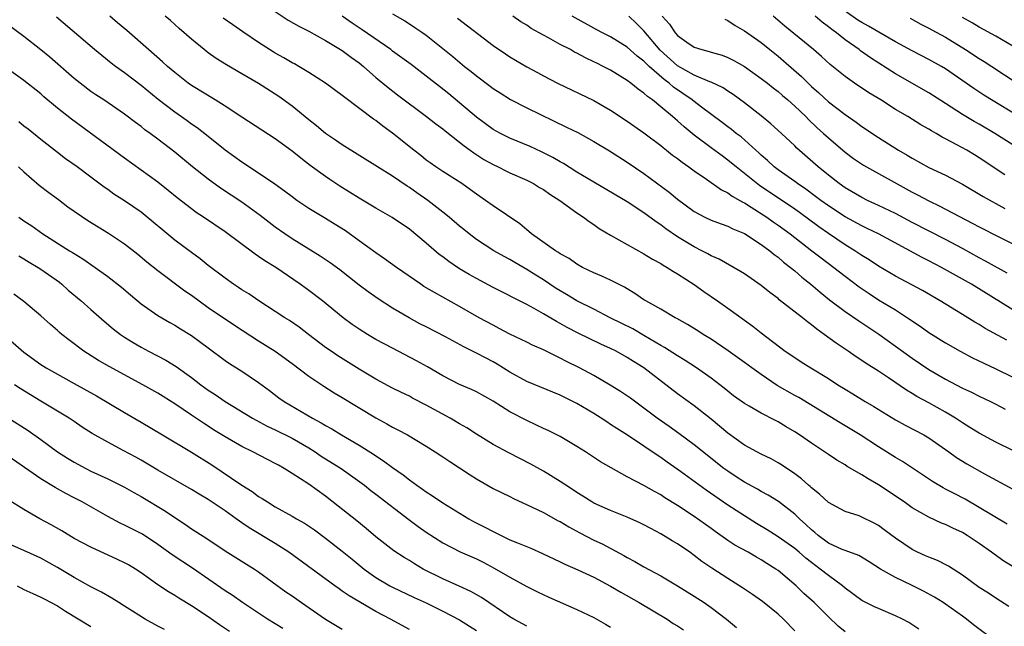
# Model space of a CAD drawing. Units: inches. Extents: x 2628000 to 2631000, y 1506000 to 1509000.
# Drawn here: x 2628912 to 2629030, y 1506356 to 1506429 of the extents above; entities that cross this region are included whole.
import ezdxf

# ---------------------------------------------------------------- set-up
doc = ezdxf.new("R2010")
doc.units = ezdxf.units.IN
doc.header["$MEASUREMENT"] = 0
doc.layers.add('LD26281506_2ft', color=254, linetype='Continuous')

msp = doc.modelspace()

# ---------------------------------------------------------------- linework, layer by layer
at = {"layer": 'LD26281506_2ft'}
for points, elevation in [([(2629029, 1506354.33), (2629026.32, 1506356.32), (2629025.5, 1506357), (2629025, 1506357.37), (2629023, 1506358.79), (2629022.69, 1506359), (2629021.65, 1506359.65), (2629020.36, 1506360.36), (2629018.92, 1506361.08), (2629017, 1506361.98), (2629015.23, 1506363), (2629013.87, 1506363.87), (2629012.62, 1506364.62), (2629011, 1506365.2), (2629010.67, 1506365.33), (2629009, 1506366.08), (2629007.77, 1506367), (2629007.37, 1506367.37), (2629007, 1506367.67), (2629006.33, 1506368.33), (2629005.57, 1506369), (2629005, 1506369.56), (2629003.04, 1506371.04), (2629001.81, 1506371.81), (2629001, 1506372.26), (2629000.54, 1506372.54), (2628999, 1506373.38), (2628998.02, 1506374.02), (2628997, 1506374.66), (2628996.54, 1506375), (2628993, 1506377.81), (2628991.17, 1506379.17), (2628990, 1506380), (2628988.57, 1506381), (2628987, 1506382.2), (2628985.38, 1506383.38), (2628984.19, 1506384.19), (2628982.96, 1506384.96), (2628981, 1506386.1), (2628979.31, 1506387), (2628977.77, 1506387.77), (2628977, 1506388.18), (2628976.43, 1506388.43), (2628975, 1506389.16), (2628973.71, 1506389.71), (2628973, 1506390.08), (2628971, 1506391.05), (2628969.72, 1506391.72), (2628969, 1506392.09), (2628967.33, 1506393), (2628965, 1506394.34), (2628961.99, 1506395.99), (2628960.74, 1506396.74), (2628960.36, 1506397), (2628957.48, 1506399), (2628956.04, 1506400.04), (2628955, 1506400.73), (2628953, 1506402.19), (2628951.36, 1506403.36), (2628950.14, 1506404.14), (2628949, 1506404.85), (2628947, 1506406.05), (2628945.58, 1506407), (2628945, 1506407.42), (2628944.11, 1506408.11), (2628942.95, 1506408.95), (2628941, 1506410.27), (2628939, 1506411.58), (2628937.03, 1506413), (2628934.79, 1506414.79), (2628933.66, 1506415.66), (2628933, 1506416.1), (2628932.49, 1506416.49), (2628931, 1506417.52), (2628929.03, 1506419.03), (2628927, 1506420.72), (2628925, 1506422.24), (2628923.94, 1506423), (2628923.4, 1506423.4), (2628922.29, 1506424.29), (2628921.44, 1506425), (2628916.87, 1506428.87)], 10140), ([(2629030.54, 1506358.54), (2629029, 1506359.5), (2629028.11, 1506360.11), (2629027, 1506360.8), (2629025, 1506362.28), (2629023.34, 1506363.34), (2629022.02, 1506364.02), (2629021, 1506364.4), (2629020.59, 1506364.59), (2629019.65, 1506365), (2629019, 1506365.32), (2629017, 1506366.68), (2629015.68, 1506367.68), (2629015, 1506368.18), (2629014.47, 1506368.47), (2629013, 1506369.2), (2629012.67, 1506369.33), (2629011, 1506369.86), (2629009, 1506370.92), (2629007.95, 1506371.95), (2629007, 1506372.68), (2629006.84, 1506372.84), (2629006.64, 1506373), (2629005.78, 1506373.78), (2629005, 1506374.35), (2629003.42, 1506375.42), (2629003, 1506375.68), (2629002.16, 1506376.16), (2629001, 1506376.72), (2628999, 1506377.8), (2628997, 1506379.22), (2628995, 1506380.88), (2628993, 1506382.49), (2628991, 1506383.93), (2628987, 1506387), (2628985.76, 1506387.76), (2628985, 1506388.25), (2628983.69, 1506389), (2628983, 1506389.34), (2628981.85, 1506389.85), (2628979.16, 1506391.16), (2628977.83, 1506391.83), (2628977, 1506392.31), (2628976.54, 1506392.54), (2628975, 1506393.47), (2628973.9, 1506394.1), (2628973, 1506394.59), (2628969, 1506396.6), (2628967, 1506397.68), (2628966.15, 1506398.15), (2628965, 1506398.85), (2628963.7, 1506399.7), (2628963, 1506400.25), (2628962.56, 1506400.56), (2628961, 1506401.9), (2628959, 1506403.56), (2628956.95, 1506404.95), (2628955, 1506406.06), (2628953, 1506407.25), (2628950.71, 1506408.71), (2628949.5, 1506409.5), (2628949, 1506409.84), (2628947.16, 1506411.16), (2628946.03, 1506412.03), (2628945, 1506412.89), (2628943, 1506414.36), (2628939, 1506416.93), (2628937, 1506418.25), (2628935.84, 1506419), (2628933, 1506420.73), (2628932.62, 1506421), (2628931, 1506422.26), (2628930.15, 1506423), (2628929.55, 1506423.55), (2628927.86, 1506425), (2628925.27, 1506427.27), (2628924.18, 1506428.18), (2628923.26, 1506429)], 10142), ([(2629031.53, 1506363), (2629029.94, 1506363.94), (2629028.77, 1506364.77), (2629028.47, 1506365), (2629027, 1506366.05), (2629025.58, 1506367), (2629025, 1506367.35), (2629023.86, 1506367.86), (2629023, 1506368.31), (2629022.49, 1506368.49), (2629021, 1506369.18), (2629019, 1506370.31), (2629018.05, 1506371), (2629015, 1506373.05), (2629013.75, 1506373.75), (2629013, 1506374.24), (2629011.25, 1506375.25), (2629011, 1506375.42), (2629010, 1506376), (2629009, 1506376.67), (2629008.54, 1506377), (2629007, 1506378.01), (2629005.57, 1506379), (2629005, 1506379.37), (2629003.96, 1506379.96), (2629003, 1506380.57), (2629002.71, 1506380.71), (2629001, 1506381.61), (2628999.57, 1506382.43), (2628999, 1506382.74), (2628997.69, 1506383.69), (2628997, 1506384.21), (2628996.58, 1506384.58), (2628996.04, 1506385), (2628995, 1506385.79), (2628993.28, 1506387), (2628991.91, 1506387.91), (2628991, 1506388.44), (2628989.46, 1506389.46), (2628989, 1506389.7), (2628987, 1506390.89), (2628985.66, 1506391.66), (2628982.96, 1506393), (2628981, 1506394.02), (2628979, 1506395.01), (2628977.76, 1506395.76), (2628977, 1506396.19), (2628976.5, 1506396.5), (2628975, 1506397.51), (2628974.08, 1506398.08), (2628973, 1506398.77), (2628971.58, 1506399.58), (2628971, 1506399.94), (2628970.3, 1506400.3), (2628969.1, 1506401), (2628967, 1506402.35), (2628966.15, 1506403), (2628965.51, 1506403.51), (2628965, 1506403.93), (2628963.75, 1506405), (2628963, 1506405.6), (2628961.19, 1506407), (2628959.9, 1506407.9), (2628959, 1506408.55), (2628958.72, 1506408.72), (2628957, 1506409.91), (2628955.21, 1506411), (2628951, 1506413.62), (2628950.2, 1506414.2), (2628949, 1506414.99), (2628947.91, 1506415.91), (2628947, 1506416.6), (2628945, 1506418.24), (2628943.41, 1506419.41), (2628941, 1506420.94), (2628939, 1506422.13), (2628937.18, 1506423.18), (2628935.96, 1506423.96), (2628935, 1506424.63), (2628934.51, 1506425), (2628933, 1506426.24), (2628931.53, 1506427.53), (2628930.49, 1506428.48), (2628929.85, 1506429)], 10144), ([(2629030.34, 1506368.34), (2629028.66, 1506369.33), (2629027, 1506370.36), (2629025.32, 1506371.32), (2629024, 1506372), (2629023, 1506372.54), (2629022.69, 1506372.69), (2629021.45, 1506373.45), (2629017.84, 1506375.84), (2629017, 1506376.32), (2629015, 1506377.58), (2629012.81, 1506379), (2629010.43, 1506380.43), (2629006.72, 1506382.72), (2629005.47, 1506383.47), (2629005, 1506383.72), (2629002.91, 1506384.91), (2629001, 1506386.2), (2628999.88, 1506387), (2628999, 1506387.66), (2628997.04, 1506389.04), (2628995, 1506390.42), (2628994.05, 1506391), (2628993.42, 1506391.42), (2628992.19, 1506392.19), (2628990.92, 1506392.92), (2628990.74, 1506393), (2628989, 1506394), (2628987.21, 1506395), (2628987, 1506395.13), (2628985.9, 1506395.9), (2628985, 1506396.44), (2628984.66, 1506396.66), (2628983, 1506397.49), (2628981.97, 1506397.97), (2628981, 1506398.36), (2628979.68, 1506399), (2628979, 1506399.39), (2628978.06, 1506400.06), (2628977, 1506400.64), (2628976.8, 1506400.8), (2628976.42, 1506401), (2628973.56, 1506403), (2628973.27, 1506403.27), (2628973, 1506403.47), (2628972.2, 1506404.2), (2628969, 1506406.35), (2628968.1, 1506407), (2628967, 1506407.74), (2628966.28, 1506408.28), (2628965.25, 1506409), (2628963, 1506410.44), (2628962.15, 1506411), (2628961.48, 1506411.48), (2628961, 1506411.82), (2628960.36, 1506412.36), (2628959.53, 1506413), (2628957, 1506415.03), (2628955.85, 1506415.85), (2628955, 1506416.52), (2628954.7, 1506416.7), (2628951.28, 1506419.28), (2628951, 1506419.52), (2628948.98, 1506420.98), (2628947, 1506422.26), (2628945.8, 1506423), (2628945.29, 1506423.29), (2628945, 1506423.43), (2628944.01, 1506424.01), (2628943, 1506424.56), (2628942.73, 1506424.73), (2628941, 1506425.87), (2628939.14, 1506427.14), (2628937.94, 1506427.94), (2628936.76, 1506428.76)], 10146), ([(2628943, 1506429.57), (2628944.53, 1506428.52), (2628945.79, 1506427.79), (2628947, 1506427.2), (2628949, 1506426.1), (2628951, 1506424.9), (2628952.08, 1506424.08), (2628953, 1506423.43), (2628953.52, 1506423), (2628955, 1506421.67), (2628956.46, 1506420.46), (2628957.59, 1506419.59), (2628961.05, 1506417), (2628962.14, 1506416.14), (2628963, 1506415.53), (2628963.29, 1506415.29), (2628965, 1506413.96), (2628965.52, 1506413.52), (2628966.26, 1506413), (2628966.68, 1506412.68), (2628967.9, 1506411.9), (2628969, 1506411.27), (2628969.58, 1506411), (2628970.52, 1506410.52), (2628971, 1506410.29), (2628973, 1506409.4), (2628973.8, 1506409), (2628974.54, 1506408.54), (2628975, 1506408.29), (2628975.75, 1506407.75), (2628976.96, 1506407), (2628979, 1506405.51), (2628979.77, 1506405), (2628980.46, 1506404.47), (2628981, 1506404.12), (2628981.66, 1506403.66), (2628983, 1506402.84), (2628985, 1506401.73), (2628987, 1506400.63), (2628988, 1506400), (2628989, 1506399.45), (2628989.27, 1506399.27), (2628989.77, 1506399), (2628990.51, 1506398.51), (2628991, 1506398.25), (2628993, 1506396.97), (2628994.13, 1506396.13), (2628995.77, 1506395), (2628997, 1506394.14), (2628999.99, 1506391.99), (2629001, 1506391.18), (2629003.86, 1506389), (2629005, 1506388.23), (2629005.74, 1506387.74), (2629006.92, 1506387), (2629009, 1506385.74), (2629010.14, 1506385), (2629011, 1506384.46), (2629011.92, 1506383.92), (2629013.4, 1506383), (2629014.41, 1506382.41), (2629017, 1506380.79), (2629018.16, 1506380.16), (2629020.39, 1506379), (2629021, 1506378.65), (2629023.36, 1506377), (2629024.31, 1506376.31), (2629025.54, 1506375.54), (2629027.64, 1506374.36), (2629031, 1506372.54)], 10148), ([(2629031, 1506377.15), (2629029, 1506378.16), (2629027, 1506379.2), (2629025.89, 1506379.89), (2629025, 1506380.43), (2629024.16, 1506381), (2629023, 1506381.71), (2629021, 1506382.85), (2629019.58, 1506383.58), (2629019, 1506383.95), (2629018.34, 1506384.34), (2629016.16, 1506385.84), (2629015, 1506386.61), (2629013.53, 1506387.53), (2629013, 1506387.91), (2629012.33, 1506388.33), (2629011.37, 1506389), (2629009.94, 1506389.94), (2629008.51, 1506391), (2629007.62, 1506391.62), (2629007, 1506392.14), (2629006.5, 1506392.5), (2629005.9, 1506393), (2629003.15, 1506395.15), (2629003, 1506395.29), (2629002.01, 1506396.01), (2629001, 1506396.83), (2628999, 1506398.22), (2628998.53, 1506398.53), (2628995.98, 1506399.98), (2628995, 1506400.4), (2628994.63, 1506400.63), (2628993.91, 1506401), (2628993, 1506401.45), (2628991, 1506402.67), (2628989.62, 1506403.62), (2628989, 1506404.1), (2628988.45, 1506404.45), (2628987, 1506405.52), (2628985, 1506406.83), (2628981, 1506409.16), (2628979, 1506410.38), (2628977.39, 1506411.39), (2628977, 1506411.6), (2628976.12, 1506412.12), (2628974.78, 1506412.78), (2628973.42, 1506413.42), (2628971, 1506414.44), (2628969.88, 1506415), (2628969, 1506415.48), (2628967, 1506416.95), (2628965, 1506418.66), (2628963.71, 1506419.71), (2628962.58, 1506420.58), (2628961, 1506421.85), (2628959.23, 1506423.23), (2628957, 1506424.82), (2628956.77, 1506425), (2628953.38, 1506427.38), (2628952.16, 1506428.16), (2628950.98, 1506428.98)], 10150), ([(2628957, 1506429.26), (2628958.45, 1506428.45), (2628959, 1506428.07), (2628959.66, 1506427.66), (2628960.6, 1506427), (2628961, 1506426.72), (2628964.18, 1506424.18), (2628965.59, 1506423), (2628966.39, 1506422.39), (2628967, 1506421.87), (2628968.65, 1506420.65), (2628969, 1506420.37), (2628969.83, 1506419.83), (2628971.06, 1506419.06), (2628973, 1506418.06), (2628977.76, 1506415.76), (2628979.09, 1506415.09), (2628981, 1506414.04), (2628982.9, 1506412.9), (2628985, 1506411.55), (2628987, 1506410.21), (2628989.99, 1506407.99), (2628991, 1506407.16), (2628993, 1506405.68), (2628994.26, 1506405), (2628995, 1506404.65), (2628996.2, 1506404.2), (2628997, 1506403.93), (2628997.62, 1506403.62), (2628999, 1506403.06), (2629001, 1506401.74), (2629002, 1506401), (2629002.54, 1506400.54), (2629003, 1506400.21), (2629003.64, 1506399.64), (2629004.5, 1506399), (2629005, 1506398.58), (2629005.83, 1506397.84), (2629006.9, 1506397), (2629008.03, 1506396.03), (2629009.15, 1506395.15), (2629011, 1506393.75), (2629012.63, 1506392.63), (2629015.04, 1506391.04), (2629019, 1506388.15), (2629021, 1506386.8), (2629023, 1506385.66), (2629025, 1506384.6), (2629026.1, 1506384.1), (2629027, 1506383.64), (2629028.37, 1506383), (2629029, 1506382.69), (2629030.09, 1506382.09)], 10152), ([(2628964.76, 1506428.76), (2628969, 1506425.5), (2628970.48, 1506424.48), (2628971, 1506424.14), (2628973, 1506422.96), (2628974.28, 1506422.28), (2628975, 1506421.87), (2628976.68, 1506421), (2628981, 1506418.94), (2628983, 1506417.77), (2628985, 1506416.46), (2628987, 1506415.07), (2628989, 1506413.56), (2628989.3, 1506413.3), (2628989.7, 1506413), (2628990.42, 1506412.42), (2628991, 1506412), (2628991.55, 1506411.55), (2628992.36, 1506411), (2628993, 1506410.52), (2628994.47, 1506409.53), (2628996.26, 1506408.26), (2628997, 1506407.91), (2628997.51, 1506407.51), (2628998.45, 1506407), (2628998.79, 1506406.79), (2628999, 1506406.7), (2628999.79, 1506406.21), (2629001.65, 1506405), (2629002.43, 1506404.43), (2629003, 1506404.05), (2629004.44, 1506403), (2629007.05, 1506401), (2629008.13, 1506400.13), (2629009.65, 1506399), (2629011, 1506397.94), (2629012.69, 1506396.69), (2629013.87, 1506395.87), (2629015, 1506395.15), (2629017, 1506393.93), (2629018.46, 1506393), (2629019.97, 1506391.97), (2629021, 1506391.23), (2629023, 1506389.98), (2629024.75, 1506389), (2629026.22, 1506388.22), (2629027.56, 1506387.56), (2629029, 1506386.9), (2629031, 1506385.89)], 10154), ([(2629030.31, 1506390.31), (2629027.71, 1506391.71), (2629027, 1506392.17), (2629026.47, 1506392.47), (2629025, 1506393.39), (2629022.36, 1506395), (2629020.23, 1506396.23), (2629017, 1506397.96), (2629015, 1506399.16), (2629013.89, 1506399.89), (2629013, 1506400.44), (2629012.17, 1506401), (2629011, 1506401.71), (2629009, 1506403.06), (2629007.86, 1506403.86), (2629005.55, 1506405.55), (2629005, 1506405.94), (2629000.77, 1506408.77), (2628999, 1506410.21), (2628997.99, 1506411), (2628997.46, 1506411.46), (2628997, 1506411.82), (2628996.31, 1506412.31), (2628995, 1506413.29), (2628993, 1506414.8), (2628991.78, 1506415.78), (2628991, 1506416.49), (2628990.72, 1506416.72), (2628990.4, 1506417), (2628989, 1506418.19), (2628988.02, 1506419), (2628987.41, 1506419.41), (2628987, 1506419.82), (2628986.29, 1506420.29), (2628985.44, 1506421), (2628985, 1506421.33), (2628983, 1506422.54), (2628982.13, 1506423), (2628981.37, 1506423.37), (2628981, 1506423.56), (2628980.01, 1506424.01), (2628979, 1506424.58), (2628978.71, 1506424.71), (2628978.22, 1506425), (2628977, 1506425.63), (2628975.6, 1506426.4), (2628975, 1506426.71), (2628973.54, 1506427.54), (2628973, 1506427.91), (2628972.32, 1506428.32), (2628971.35, 1506429)], 10156), ([(2629031, 1506393.92), (2629026.08, 1506397), (2629023.59, 1506398.41), (2629022.51, 1506399), (2629021, 1506399.78), (2629020.18, 1506400.18), (2629014.97, 1506403), (2629013.65, 1506403.65), (2629013, 1506403.95), (2629011, 1506405.03), (2629009, 1506406.35), (2629008.1, 1506407), (2629007.48, 1506407.48), (2629006.33, 1506408.33), (2629005.33, 1506409), (2629005, 1506409.25), (2629003, 1506410.65), (2629002.54, 1506411), (2629001.75, 1506411.75), (2629001, 1506412.39), (2629000.69, 1506412.69), (2629000.34, 1506413), (2628998.59, 1506414.59), (2628998.02, 1506415), (2628997.46, 1506415.46), (2628997, 1506415.79), (2628996.32, 1506416.32), (2628993.85, 1506418.15), (2628993, 1506418.79), (2628992.75, 1506419), (2628990.52, 1506420.52), (2628990, 1506421), (2628989.42, 1506421.42), (2628987.62, 1506423), (2628987.29, 1506423.29), (2628987, 1506423.62), (2628986.2, 1506424.2), (2628985, 1506425.3), (2628983, 1506426.52), (2628982.05, 1506427), (2628981.37, 1506427.37), (2628978.41, 1506429)], 10158), ([(2629030.33, 1506398.33), (2629027.76, 1506399.76), (2629027, 1506400.14), (2629025, 1506401.25), (2629023, 1506402.34), (2629019, 1506404.35), (2629017, 1506405.42), (2629015, 1506406.4), (2629013.69, 1506407), (2629013, 1506407.35), (2629011, 1506408.52), (2629010.31, 1506409), (2629009, 1506410.02), (2629007.8, 1506411), (2629005.25, 1506413.25), (2629005, 1506413.5), (2629003.42, 1506415), (2629002.14, 1506416.14), (2629001, 1506417.08), (2628999, 1506418.63), (2628997.64, 1506419.64), (2628997, 1506420.04), (2628996.43, 1506420.43), (2628995, 1506421.11), (2628994.84, 1506421.16), (2628993, 1506421.95), (2628991, 1506423.06), (2628988.93, 1506424.93), (2628987, 1506427.23), (2628986.12, 1506428.12), (2628985.18, 1506429)], 10160), ([(2628989.15, 1506429), (2628990.05, 1506428.05), (2628990.72, 1506427), (2628991, 1506426.68), (2628992.1, 1506425.9), (2628993, 1506425.29), (2628993.89, 1506425), (2628994.79, 1506424.79), (2628995, 1506424.71), (2628996.32, 1506424.32), (2628997, 1506424.07), (2628997.71, 1506423.71), (2628999, 1506423), (2629001, 1506421.57), (2629001.73, 1506421), (2629002.43, 1506420.43), (2629003, 1506420), (2629003.53, 1506419.53), (2629004.15, 1506419), (2629005, 1506418.26), (2629006.31, 1506417), (2629006.65, 1506416.65), (2629007.67, 1506415.67), (2629008.43, 1506415), (2629009, 1506414.46), (2629011, 1506412.77), (2629012.02, 1506412.02), (2629013.21, 1506411.21), (2629019, 1506407.99), (2629019.66, 1506407.66), (2629021, 1506406.94), (2629022.32, 1506406.32), (2629023, 1506405.97), (2629026.25, 1506404.25), (2629027, 1506403.83), (2629029.36, 1506402.64), (2629031, 1506401.83)], 10162), ([(2628996.63, 1506428.63), (2628997, 1506428.47), (2628997.89, 1506427.89), (2628999, 1506427.26), (2629001, 1506425.84), (2629002.01, 1506425), (2629003, 1506424.21), (2629003.66, 1506423.66), (2629005.8, 1506421.8), (2629006.58, 1506421), (2629007, 1506420.6), (2629007.86, 1506419.86), (2629009, 1506418.77), (2629011, 1506417.24), (2629012.34, 1506416.34), (2629013, 1506415.84), (2629015, 1506414.51), (2629017.37, 1506413), (2629018.4, 1506412.4), (2629019, 1506412.03), (2629021, 1506410.94), (2629023, 1506410.01), (2629025, 1506408.92), (2629027.46, 1506407.46), (2629030.05, 1506406.05)], 10164), ([(2629030.05, 1506410.05), (2629027, 1506412.08), (2629026.43, 1506412.43), (2629025.51, 1506413), (2629024.35, 1506413.65), (2629023, 1506414.36), (2629022.57, 1506414.57), (2629021.85, 1506415), (2629021.3, 1506415.3), (2629021, 1506415.5), (2629020.04, 1506416.04), (2629018.47, 1506417), (2629017, 1506417.87), (2629015.25, 1506419), (2629013.85, 1506419.86), (2629012.13, 1506421), (2629011, 1506421.79), (2629009.22, 1506423.22), (2629008.17, 1506424.17), (2629007.21, 1506425), (2629003.81, 1506427.81), (2629002.41, 1506429)], 10166), ([(2629031, 1506413.63), (2629028.87, 1506415), (2629027, 1506416.09), (2629026.41, 1506416.41), (2629025, 1506417.26), (2629023, 1506418.58), (2629021, 1506419.86), (2629017, 1506422.12), (2629014.02, 1506424.02), (2629012.85, 1506424.85), (2629012.66, 1506425), (2629011, 1506426.16), (2629009.96, 1506427), (2629009.4, 1506427.4), (2629009, 1506427.74), (2629008.26, 1506428.26), (2629007.41, 1506429)], 10168), ([(2629032.53, 1506416.53), (2629027.56, 1506419.56), (2629026.35, 1506420.35), (2629023, 1506422.69), (2629022.49, 1506423), (2629021, 1506423.84), (2629019, 1506424.84), (2629017, 1506425.92), (2629013.8, 1506427.8), (2629013, 1506428.23), (2629012.53, 1506428.53), (2629011, 1506429.61)], 10170), ([(2629018.75, 1506428.75), (2629020.05, 1506428.05), (2629021, 1506427.58), (2629021.36, 1506427.36), (2629023, 1506426.48), (2629025.36, 1506425), (2629027, 1506423.94), (2629027.58, 1506423.58), (2629028.5, 1506423), (2629031.54, 1506421)], 10172), ([(2629031, 1506425.43), (2629029, 1506426.6), (2629027, 1506427.68), (2629026.18, 1506428.18), (2629025, 1506428.82)], 10174), ([(2629019.81, 1506355.81), (2629018.61, 1506356.61), (2629017.87, 1506357), (2629017, 1506357.43), (2629015, 1506358.27), (2629014.49, 1506358.49), (2629013.16, 1506359.16), (2629013, 1506359.26), (2629011, 1506360.73), (2629010.7, 1506361), (2629009, 1506362.22), (2629008.04, 1506363), (2629007, 1506363.76), (2629006.3, 1506364.3), (2629005.53, 1506365), (2629005, 1506365.45), (2629003, 1506366.85), (2629001.69, 1506367.69), (2629000.44, 1506368.44), (2628999, 1506369.33), (2628997, 1506370.63), (2628994.41, 1506372.41), (2628991.36, 1506374.64), (2628989.77, 1506375.77), (2628989, 1506376.33), (2628988.59, 1506376.59), (2628987, 1506377.67), (2628985.04, 1506378.96), (2628983.76, 1506379.76), (2628983, 1506380.27), (2628982.55, 1506380.55), (2628981.88, 1506381), (2628981, 1506381.56), (2628979, 1506382.77), (2628977, 1506383.76), (2628973, 1506385.39), (2628971, 1506386.48), (2628969.46, 1506387.46), (2628969, 1506387.72), (2628968.15, 1506388.15), (2628967, 1506388.78), (2628965.51, 1506389.51), (2628963.3, 1506390.7), (2628961, 1506391.9), (2628960.26, 1506392.26), (2628958.97, 1506392.97), (2628957, 1506394.14), (2628955.26, 1506395.26), (2628954.09, 1506396.09), (2628953, 1506396.9), (2628950.7, 1506398.7), (2628949.54, 1506399.54), (2628948.36, 1506400.36), (2628945, 1506402.42), (2628944.13, 1506403), (2628943, 1506403.79), (2628941.18, 1506405.18), (2628939, 1506406.78), (2628936.47, 1506408.47), (2628935, 1506409.52), (2628933.12, 1506411), (2628931, 1506412.75), (2628929, 1506414.3), (2628928.07, 1506415), (2628927.44, 1506415.44), (2628927, 1506415.82), (2628926.3, 1506416.3), (2628925, 1506417.31), (2628922.53, 1506419), (2628921.6, 1506419.6), (2628921, 1506420.02), (2628919.71, 1506421), (2628919, 1506421.56), (2628916.09, 1506424.09), (2628915, 1506424.97), (2628913, 1506426.55), (2628911, 1506428.04)], 10138), ([(2629011, 1506355.5), (2629010.17, 1506356.17), (2629009, 1506357.29), (2629007.31, 1506359), (2629006.09, 1506360.09), (2629005.16, 1506361), (2629003, 1506362.81), (2629002.74, 1506363), (2629001.66, 1506363.66), (2629001, 1506364.09), (2629000.42, 1506364.42), (2628999.44, 1506365), (2628997.86, 1506365.86), (2628997, 1506366.42), (2628995.48, 1506367.48), (2628995, 1506367.83), (2628993, 1506369.26), (2628991, 1506370.58), (2628989.5, 1506371.5), (2628989, 1506371.84), (2628988.24, 1506372.24), (2628987, 1506372.97), (2628985, 1506374.02), (2628983.07, 1506375.07), (2628981.81, 1506375.81), (2628980.02, 1506377), (2628979, 1506377.63), (2628977, 1506378.8), (2628975.55, 1506379.55), (2628975, 1506379.79), (2628974.19, 1506380.19), (2628973, 1506380.72), (2628971, 1506381.78), (2628969, 1506383.05), (2628967, 1506384.16), (2628966.43, 1506384.43), (2628965, 1506385.01), (2628963, 1506386.05), (2628961.15, 1506387.15), (2628959.87, 1506387.87), (2628957, 1506389.35), (2628955, 1506390.41), (2628954.01, 1506391), (2628953, 1506391.64), (2628952.19, 1506392.19), (2628951.1, 1506393), (2628948.64, 1506395), (2628947, 1506396.25), (2628945.97, 1506397), (2628943.06, 1506399), (2628941.77, 1506399.77), (2628941, 1506400.32), (2628940.59, 1506400.59), (2628937, 1506403.24), (2628934.42, 1506405), (2628933.56, 1506405.56), (2628933, 1506405.98), (2628931.3, 1506407.3), (2628930.2, 1506408.2), (2628929, 1506409.16), (2628927, 1506410.61), (2628925, 1506412.03), (2628918.68, 1506416.68), (2628917, 1506418.02), (2628915.38, 1506419.38), (2628915, 1506419.72), (2628913, 1506421.32), (2628911, 1506422.75)], 10136), ([(2629005, 1506355.62), (2629003.63, 1506357), (2629003, 1506357.59), (2629001.13, 1506359.13), (2628999.96, 1506359.96), (2628998.77, 1506360.77), (2628997, 1506361.87), (2628995.09, 1506363.09), (2628993.92, 1506363.91), (2628993, 1506364.62), (2628992.47, 1506365), (2628991, 1506366.01), (2628990.37, 1506366.37), (2628989, 1506367.21), (2628987.82, 1506367.82), (2628987, 1506368.26), (2628986.5, 1506368.5), (2628985, 1506369.17), (2628983, 1506369.98), (2628981, 1506370.87), (2628980.77, 1506371), (2628979.69, 1506371.69), (2628979, 1506372.12), (2628978.48, 1506372.48), (2628977.66, 1506373), (2628977, 1506373.45), (2628975, 1506374.66), (2628973.51, 1506375.51), (2628970.87, 1506376.87), (2628969, 1506377.88), (2628967, 1506379.1), (2628965.85, 1506379.85), (2628965, 1506380.32), (2628963.87, 1506381), (2628961, 1506382.57), (2628959.39, 1506383.39), (2628959, 1506383.62), (2628958.06, 1506384.06), (2628957, 1506384.59), (2628955, 1506385.65), (2628953, 1506386.84), (2628950.46, 1506388.46), (2628949.65, 1506389), (2628949, 1506389.46), (2628946.96, 1506391), (2628945.86, 1506391.86), (2628944.68, 1506392.68), (2628944.14, 1506393), (2628943, 1506393.75), (2628941.03, 1506395), (2628939.83, 1506395.83), (2628939, 1506396.34), (2628938.61, 1506396.61), (2628938.01, 1506397), (2628937, 1506397.72), (2628935, 1506399.24), (2628934.03, 1506400.03), (2628933, 1506400.77), (2628931, 1506402.27), (2628927, 1506405.58), (2628925, 1506406.96), (2628923.75, 1506407.75), (2628923, 1506408.31), (2628922.59, 1506408.59), (2628921, 1506409.79), (2628919.35, 1506411), (2628917.97, 1506411.97), (2628917, 1506412.71), (2628915, 1506414.29), (2628913.51, 1506415.51), (2628913, 1506415.88), (2628912.38, 1506416.38)], 10134), ([(2628912.37, 1506411), (2628913, 1506410.41), (2628914.83, 1506408.83), (2628915.96, 1506407.96), (2628917.12, 1506407.12), (2628918.25, 1506406.25), (2628920.62, 1506404.62), (2628923.1, 1506403.1), (2628925, 1506401.81), (2628926.58, 1506400.58), (2628927.68, 1506399.68), (2628929, 1506398.64), (2628932.21, 1506396.21), (2628933, 1506395.67), (2628933.9, 1506395), (2628935, 1506394.23), (2628938.12, 1506392.12), (2628941, 1506390.25), (2628943, 1506389), (2628945, 1506387.53), (2628947, 1506386.01), (2628948.81, 1506384.81), (2628950.03, 1506384.03), (2628951, 1506383.47), (2628955, 1506381.04), (2628956.33, 1506380.33), (2628957, 1506379.93), (2628957.63, 1506379.63), (2628958.78, 1506379), (2628961, 1506377.67), (2628962.07, 1506377), (2628963, 1506376.39), (2628963.83, 1506375.83), (2628965, 1506375.08), (2628966.24, 1506374.24), (2628967, 1506373.76), (2628969, 1506372.63), (2628970.08, 1506372.08), (2628971, 1506371.64), (2628971.41, 1506371.41), (2628973.57, 1506370.43), (2628975, 1506369.73), (2628976.77, 1506368.77), (2628977, 1506368.66), (2628978.03, 1506368.03), (2628979.33, 1506367.33), (2628981, 1506366.46), (2628981.99, 1506365.99), (2628984.61, 1506364.61), (2628985, 1506364.37), (2628985.91, 1506363.91), (2628987, 1506363.26), (2628989, 1506362.2), (2628991, 1506361.01), (2628993, 1506359.77), (2628994.17, 1506359), (2628995, 1506358.42), (2628996.83, 1506357), (2628998.03, 1506356.03)], 10132), ([(2628912.4, 1506405), (2628913, 1506404.58), (2628913.95, 1506403.95), (2628915.24, 1506403), (2628918.45, 1506401), (2628918.8, 1506400.8), (2628919, 1506400.65), (2628920.04, 1506400.04), (2628921.52, 1506399), (2628923, 1506397.93), (2628924.64, 1506396.64), (2628925.72, 1506395.72), (2628927, 1506394.65), (2628929, 1506393.25), (2628930.42, 1506392.42), (2628931, 1506392.11), (2628931.68, 1506391.68), (2628933, 1506390.88), (2628934.09, 1506390.09), (2628935, 1506389.39), (2628937, 1506387.89), (2628937.53, 1506387.53), (2628939, 1506386.6), (2628941, 1506385.28), (2628942.32, 1506384.32), (2628943.44, 1506383.44), (2628944.05, 1506383), (2628947.43, 1506381), (2628948.46, 1506380.46), (2628949, 1506380.12), (2628949.74, 1506379.74), (2628950.91, 1506379), (2628953, 1506377.79), (2628954.72, 1506376.72), (2628955, 1506376.51), (2628955.93, 1506375.93), (2628957, 1506375.1), (2628958.25, 1506374.25), (2628959, 1506373.64), (2628959.89, 1506373), (2628960.55, 1506372.55), (2628961, 1506372.21), (2628961.75, 1506371.75), (2628963, 1506370.89), (2628966.09, 1506369), (2628966.67, 1506368.67), (2628968, 1506368), (2628969, 1506367.46), (2628969.32, 1506367.32), (2628969.94, 1506367), (2628971, 1506366.5), (2628971.89, 1506366.11), (2628973.48, 1506365.48), (2628974.87, 1506364.87), (2628977, 1506363.87), (2628977.57, 1506363.57), (2628979.09, 1506362.91), (2628981, 1506362.01), (2628983, 1506360.97), (2628984.24, 1506360.24), (2628986.44, 1506359), (2628989.75, 1506357), (2628990.5, 1506356.5), (2628991, 1506356.2), (2628991.72, 1506355.72)], 10130), ([(2628912.38, 1506400.38), (2628913, 1506400.04), (2628913.64, 1506399.64), (2628914.72, 1506399), (2628915, 1506398.81), (2628917.23, 1506397.23), (2628917.51, 1506397), (2628918.29, 1506396.29), (2628919.85, 1506395), (2628921, 1506393.96), (2628922.58, 1506392.58), (2628923.67, 1506391.67), (2628924.54, 1506391), (2628925, 1506390.69), (2628926.04, 1506390.04), (2628927, 1506389.47), (2628927.87, 1506389), (2628929.94, 1506387.94), (2628931.17, 1506387.17), (2628933, 1506385.87), (2628934.12, 1506385), (2628935, 1506384.36), (2628935.83, 1506383.83), (2628937, 1506383), (2628940.28, 1506381), (2628942.04, 1506380.04), (2628943, 1506379.61), (2628945, 1506378.6), (2628947, 1506377.46), (2628947.75, 1506377), (2628948.49, 1506376.49), (2628950.85, 1506375), (2628953.63, 1506373), (2628954.4, 1506372.39), (2628955, 1506371.94), (2628958.92, 1506368.92), (2628960.06, 1506368.06), (2628961, 1506367.41), (2628963, 1506366.12), (2628965.07, 1506365.07), (2628967, 1506364.21), (2628967.8, 1506363.8), (2628969.11, 1506363.11), (2628971, 1506362.01), (2628973, 1506360.92), (2628974.28, 1506360.28), (2628975.64, 1506359.64), (2628979, 1506358.16), (2628981, 1506357.2), (2628982.41, 1506356.41), (2628983, 1506356.07)], 10128), ([(2628973, 1506356.16), (2628971.48, 1506357), (2628971, 1506357.28), (2628967.6, 1506359.6), (2628966.33, 1506360.33), (2628964.96, 1506360.95), (2628963, 1506361.82), (2628960.66, 1506363), (2628959.62, 1506363.62), (2628959, 1506364.01), (2628958.38, 1506364.38), (2628957.16, 1506365.16), (2628955, 1506366.86), (2628953.85, 1506367.85), (2628952.74, 1506368.74), (2628950.52, 1506370.52), (2628949, 1506371.69), (2628947, 1506373.13), (2628945, 1506374.42), (2628944.07, 1506375), (2628943.38, 1506375.38), (2628943, 1506375.6), (2628940.33, 1506377), (2628939, 1506377.63), (2628937, 1506378.76), (2628935.63, 1506379.63), (2628935, 1506380.05), (2628934.42, 1506380.42), (2628933, 1506381.38), (2628931, 1506382.71), (2628929, 1506383.98), (2628927.21, 1506385), (2628923.17, 1506387.17), (2628921.9, 1506387.9), (2628920.15, 1506389), (2628918.35, 1506390.35), (2628917.53, 1506391), (2628917.24, 1506391.24), (2628917, 1506391.48), (2628916.17, 1506392.17), (2628915, 1506393.21), (2628913, 1506394.92), (2628911.8, 1506395.8)], 10126), ([(2628909.72, 1506391.72), (2628913, 1506388.9), (2628915, 1506387.42), (2628915.66, 1506387), (2628919, 1506385.15), (2628921.66, 1506383.66), (2628925, 1506381.67), (2628927, 1506380.52), (2628929.53, 1506379), (2628933, 1506376.96), (2628935.42, 1506375.42), (2628939, 1506373), (2628940.25, 1506372.24), (2628941, 1506371.67), (2628941.42, 1506371.42), (2628942.05, 1506371), (2628943, 1506370.44), (2628945, 1506369.32), (2628945.53, 1506369), (2628946.47, 1506368.47), (2628947.66, 1506367.66), (2628949, 1506366.7), (2628951, 1506365.13), (2628952.16, 1506364.16), (2628953.59, 1506363), (2628955, 1506362), (2628956.67, 1506361), (2628957, 1506360.82), (2628959.59, 1506359.59), (2628961, 1506358.95), (2628963, 1506357.97), (2628965, 1506356.93), (2628966.19, 1506356.19), (2628967, 1506355.67)], 10124), ([(2628959, 1506355.76), (2628956.74, 1506357), (2628955, 1506357.92), (2628951.8, 1506359.8), (2628951, 1506360.37), (2628950.62, 1506360.62), (2628950.09, 1506361), (2628944.61, 1506365), (2628943, 1506366.03), (2628939.9, 1506367.9), (2628939, 1506368.52), (2628938.71, 1506368.71), (2628938.32, 1506369), (2628937, 1506369.93), (2628935, 1506371.28), (2628933.92, 1506371.92), (2628933, 1506372.51), (2628929, 1506374.8), (2628927, 1506375.99), (2628926.35, 1506376.35), (2628924.84, 1506377.16), (2628923, 1506378.13), (2628921.16, 1506379.16), (2628919.95, 1506379.95), (2628919, 1506380.59), (2628918.77, 1506380.77), (2628918.39, 1506381), (2628915, 1506383.03), (2628912.54, 1506384.54), (2628911.89, 1506385)], 10122), ([(2628911, 1506381.14), (2628913.52, 1506379.52), (2628915, 1506378.47), (2628917.02, 1506377), (2628918.22, 1506376.22), (2628919, 1506375.75), (2628920.38, 1506375), (2628921, 1506374.69), (2628923, 1506373.76), (2628925, 1506372.78), (2628926.13, 1506372.13), (2628927, 1506371.66), (2628929.9, 1506369.9), (2628931, 1506369.15), (2628932.3, 1506368.3), (2628933, 1506367.8), (2628934.71, 1506366.71), (2628937, 1506365.18), (2628940.5, 1506363), (2628941, 1506362.67), (2628944.27, 1506360.27), (2628945, 1506359.78), (2628946.11, 1506359), (2628949, 1506357.02), (2628951, 1506355.8)], 10120), ([(2628943.91, 1506355.91), (2628942.08, 1506357), (2628941, 1506357.71), (2628939.08, 1506359), (2628937.86, 1506359.86), (2628937, 1506360.41), (2628933.1, 1506363.1), (2628930.7, 1506364.7), (2628929, 1506365.93), (2628927.14, 1506367.14), (2628927, 1506367.22), (2628925, 1506368.25), (2628924.48, 1506368.48), (2628923, 1506369.25), (2628919.95, 1506371), (2628919, 1506371.5), (2628918, 1506372), (2628916.72, 1506372.72), (2628915, 1506373.77), (2628910.73, 1506376.73)], 10118), ([(2628937.55, 1506355.55), (2628936.34, 1506356.34), (2628935, 1506357.28), (2628933, 1506358.62), (2628931.5, 1506359.5), (2628931, 1506359.83), (2628930.26, 1506360.26), (2628929, 1506361.13), (2628927, 1506362.55), (2628926.31, 1506363), (2628925.49, 1506363.49), (2628925, 1506363.75), (2628924.15, 1506364.15), (2628921, 1506365.59), (2628919, 1506366.66), (2628917.54, 1506367.54), (2628916.26, 1506368.26), (2628914.91, 1506369), (2628913, 1506370.09), (2628911.21, 1506371.21)], 10116), ([(2628929.78, 1506355.78), (2628929, 1506356.17), (2628927.46, 1506357), (2628925.95, 1506357.95), (2628925, 1506358.58), (2628924.31, 1506359), (2628923.51, 1506359.51), (2628922.25, 1506360.25), (2628921, 1506360.88), (2628919, 1506361.98), (2628917, 1506363.18), (2628915, 1506364.31), (2628913, 1506365.22), (2628911, 1506366.09)], 10114), ([(2628912.19, 1506361), (2628913, 1506360.55), (2628914.06, 1506360.06), (2628915, 1506359.65), (2628915.42, 1506359.42), (2628917, 1506358.6), (2628917.96, 1506357.96), (2628921, 1506356.12)], 10112)]:
    msp.add_lwpolyline(points, dxfattribs=dict(at, elevation=elevation))

doc.saveas('drawing.dxf')
